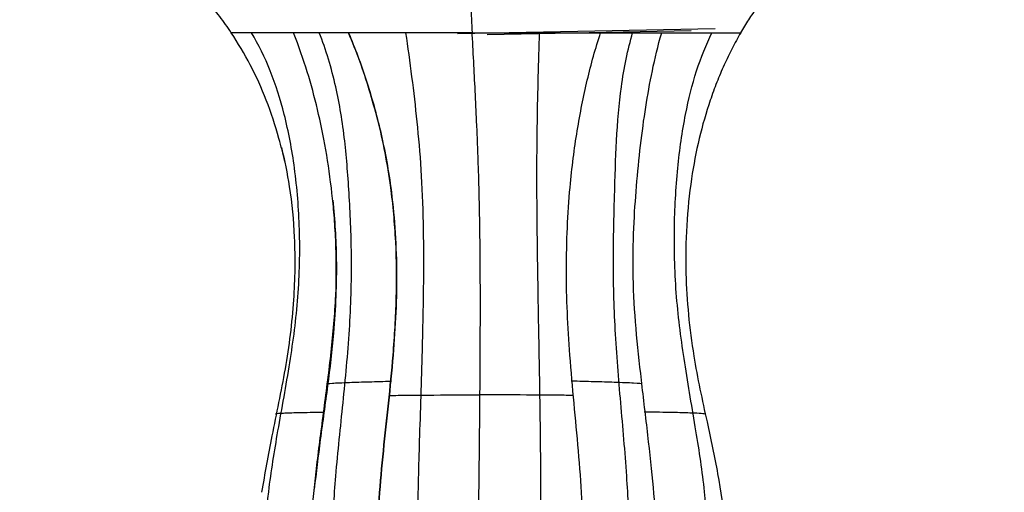
# Model space of a CAD drawing. Units: millimetres. Extents: x 26860 to 29026, y -36650 to -34538.
# Drawn here: x 27309 to 27512, y -36534 to -36437 of the extents above; entities that cross this region are included whole.
import ezdxf

# ---------------------------------------------------------------- set-up
doc = ezdxf.new("R2010")
doc.units = ezdxf.units.MM
doc.layers.add('图层2', color=3, linetype='Continuous')
doc.styles.get("Standard").update_dxf_attribs({"font": 'arial.ttf'})
doc.dimstyles.new('40', dxfattribs={"dimtxt": 40, "dimasz": 40, "dimexe": 15, "dimexo": 15, "dimgap": 17, "dimtad": 0, "dimtih": 1, "dimtoh": 1, "dimdsep": 46, "dimtxsty": 'Standard', "dimcen": 15, "dimadec": 0, "dimazin": 2, "dimtfac": 1, "dimtofl": 0, "dimtmove": 0, "dimatfit": 3, "dimfxl": 0, "dimtolj": 1, "dimtzin": 0, "dimarcsym": 0})
doc.dimstyles.get("Standard").update_dxf_attribs({"dimscale": 0, "dimtxt": 30, "dimasz": 20, "dimexe": 15, "dimexo": 35, "dimgap": 7, "dimtad": 0, "dimtih": 1, "dimtoh": 1, "dimdec": 0, "dimdsep": 46, "dimlunit": 6, "dimtxsty": 'Standard', "dimcen": 1, "dimadec": 0, "dimazin": 0, "dimtfac": 1, "dimtdec": 0, "dimtmove": 0, "dimatfit": 3, "dimfxl": 0, "dimtolj": 1, "dimtzin": 0, "dimarcsym": 0})

# ---------------------------------------------------------------- blocks, each defined once
blk = doc.blocks.new('*D5')
at = {"layer": 'DEFPOINTS', "color": 0}
for p in [(26885.14, -35794.32), (28218.29, -36584.32), (28980.59, -36584.32)]:
    blk.add_point(p, dxfattribs=at)
at = {"layer": '图层2', "color": 0, "lineweight": -2}
for p, q in [((26900.14, -35794.32), (28995.59, -35794.32)), ((28980.59, -35834.32), (28980.59, -36151.89)), ((28980.59, -36544.32), (28980.59, -36226.74)), ((28233.29, -36584.32), (28995.59, -36584.32))]:
    blk.add_line(p, q, dxfattribs=at)
at = {"layer": '图层2', "color": 0}
for points in [[(28973.92, -35834.32), (28987.25, -35834.32), (28980.59, -35794.32)], [(28973.92, -36544.32), (28987.25, -36544.32), (28980.59, -36584.32)]]:
    blk.add_solid(points, dxfattribs=at)
at = {"layer": '图层2', "color": 0, "insert": (28980.59, -36189.32), "char_height": 40, "attachment_point": 5}
blk.add_mtext('\\A1;770', dxfattribs=at)
blk = doc.blocks.new('A$C797F2EA3')
at = {"color": 0, "linetype": 'Continuous'}
for p, q in [((87.09, 144.86), (140.24, 145.89)), ((93.18, 144.61), (135.27, 145.42)), ((93.18, 144.61), (135.26, 145.42))]:
    blk.add_line(p, q, dxfattribs=at)
at = {"color": 0}
for points, knots in [([(40.47, 145), (39.69, 146.12), (38.13, 148.36), (35.58, 151.46), (32.83, 154.35), (29.33, 157.49), (24.87, 160.77), (20.98, 162.79), (19.04, 163.8)], [0, 0, 0, 0, 0.142981, 0.285927, 0.428893, 0.571847, 0.785942, 1, 1, 1, 1]), ([(145.49, 145), (146.04, 145.9), (147.13, 147.7), (148.91, 150.23), (150.79, 152.63), (152.81, 154.9), (155.65, 157.66), (159.53, 160.77), (163.19, 162.79), (165.02, 163.8)], [0, 0, 0, 0, 0.114447, 0.228735, 0.343075, 0.457554, 0.571863, 0.7862, 1, 1, 1, 1]), ([(89.66, 154), (89.72, 152.88), (89.87, 149.84), (90.02, 146.87), (90.12, 145)], [0, 0, 0, 0, 0.364222, 1, 1, 1, 1]), ([(51.48, 118.42), (51.13, 120.03), (50.05, 124.36), (47.79, 131.12), (44.52, 138.47), (41.82, 142.82), (40.47, 145)], [0, 0, 0, 0, 0.162289, 0.442946, 0.721473, 1, 1, 1, 1]), ([(56.92, 10.76), (55.2, 12.52), (52.32, 16.23), (49.49, 23.03), (47.74, 30.73), (47.19, 40.02), (48.09, 50.91), (50.12, 63.4), (52.62, 76.7), (54.46, 90.6), (54.74, 104.16), (53.73, 116.94), (51.64, 127.97), (48.67, 137.27), (46.08, 142.54), (44.62, 145)], [0, 0, 0, 0, 0.050117, 0.09804, 0.151912, 0.21479, 0.291877, 0.380278, 0.479827, 0.574661, 0.671836, 0.762328, 0.847483, 0.92387, 1, 1, 1, 1]), ([(61.72, 11.16), (61.06, 12.49), (60.48, 13.88), (59.5, 16.61), (59.08, 17.98), (57.94, 22.33), (57.32, 25.69), (56.63, 34.34), (56.63, 39.5), (57.34, 48.83), (57.68, 52.2), (58.54, 59.44), (59.06, 63.36), (60.11, 71.34), (60.63, 75.33), (61.47, 83.02), (61.82, 86.9), (62.17, 94.68), (62.15, 98.64), (61.91, 104.04), (61.79, 105.79), (61.53, 108.95), (61.39, 110.42), (60.88, 114.9), (60.45, 117.96), (59.44, 123.77), (58.87, 126.5), (56.98, 134.41), (55.5, 139.34), (53.3, 145)], [0, 0, 0, 0, 0.0625, 0.0625, 0.125, 0.125, 0.25, 0.25, 0.375, 0.375, 0.4375, 0.4375, 0.5, 0.5, 0.5625, 0.5625, 0.625, 0.625, 0.6875, 0.6875, 0.71875, 0.71875, 0.75, 0.75, 0.8125, 0.8125, 0.875, 0.875, 1, 1, 1, 1]), ([(67.62, 10.48), (66.45, 12.57), (64.35, 17.1), (62.5, 24.39), (61.46, 32.41), (61.22, 42.14), (61.98, 54.38), (63.53, 68.62), (64.96, 83.56), (65.42, 97.85), (64.85, 111.24), (63.94, 123.3), (62.14, 134.36), (59.98, 141.49), (58.61, 145)], [0, 0, 0, 0, 0.04913, 0.103896, 0.156084, 0.218006, 0.307597, 0.413872, 0.519248, 0.621418, 0.710086, 0.797449, 0.893273, 1, 1, 1, 1]), ([(64.63, 145), (65.28, 143.39), (66.6, 140.15), (68.3, 135.23), (69.85, 130.14), (71.22, 124.8), (72.41, 119.15), (73.48, 112.54), (74.27, 104.83), (74.61, 96.1), (74.45, 87.3), (73.61, 74.8), (71.7, 58.76), (70.42, 43.72), (70.53, 33.31), (70.93, 27.51), (71.72, 21.77), (72.94, 16.13), (74.34, 12.58), (75.03, 10.81)], [0, 0, 0, 0, 0.046128, 0.092503, 0.138856, 0.185103, 0.231388, 0.277697, 0.338305, 0.398911, 0.459522, 0.520113, 0.657858, 0.795491, 0.836246, 0.877304, 0.918214, 0.959151, 1, 1, 1, 1]), ([(75.03, 10.81), (74.63, 11.78), (73.82, 13.73), (72.89, 16.78), (72.13, 19.89), (71.55, 23.05), (71.11, 26.23), (70.8, 29.44), (70.6, 32.66), (70.51, 35.89), (70.49, 44.58), (71.7, 58.76), (73.72, 75.77), (74.62, 90.23), (74.51, 101.97), (73.58, 112.1), (72.21, 120.33), (70.71, 127), (68.94, 133.22), (67.02, 139.16), (65.43, 143.05), (64.63, 145)], [0, 0, 0, 0, 0.022564, 0.045429, 0.068243, 0.090981, 0.113687, 0.136411, 0.15915, 0.181865, 0.204574, 0.342308, 0.479983, 0.560766, 0.641539, 0.72229, 0.777741, 0.833432, 0.888957, 0.944227, 1, 1, 1, 1]), ([(79.56, 10.21), (79.31, 13.67), (78.89, 21.17), (78.76, 33.15), (78.89, 46.91), (79.34, 62.79), (79.87, 78.55), (80.17, 93.3), (80.15, 105.73), (79.68, 116.96), (78.81, 126.88), (77.72, 136.01), (76.91, 142.03), (76.48, 145)], [0, 0, 0, 0, 0.071302, 0.155344, 0.249693, 0.359367, 0.487942, 0.575761, 0.660901, 0.743002, 0.825626, 0.911499, 1, 1, 1, 1]), ([(90.12, 145), (90.79, 145), (92.13, 145), (94.17, 145), (96.25, 145), (98.36, 145), (100.5, 145), (102.68, 145), (104.88, 145), (107.11, 145), (109.36, 145), (111.64, 145), (113.93, 145), (115.58, 145), (116.46, 145), (116.58, 145)], [0, 0, 0, 0, 0.076219, 0.153359, 0.231465, 0.31058, 0.390755, 0.472044, 0.554503, 0.638196, 0.72318, 0.809483, 0.897129, 0.986143, 1, 1, 1, 1]), ([(91.22, 122.58), (91.18, 123.71), (91.04, 126.92), (90.89, 130.1), (90.69, 134.21), (90.47, 138.35), (90.25, 142.61), (90.13, 144.86), (90.12, 145)], [0, 0, 0, 0, 0.145995, 0.420938, 0.425447, 0.699519, 0.980919, 1, 1, 1, 1]), ([(102.96, 10.21), (103.25, 13.67), (103.77, 21.17), (104.14, 33.15), (104.32, 46.91), (104.23, 62.79), (103.95, 78.55), (103.69, 93.3), (103.51, 105.73), (103.44, 116.96), (103.55, 126.88), (103.74, 136.01), (103.92, 142.03), (104.03, 145)], [0, 0, 0, 0, 0.071302, 0.155344, 0.249693, 0.359367, 0.487942, 0.575761, 0.660901, 0.743002, 0.825626, 0.911499, 1, 1, 1, 1]), ([(107.76, 10.81), (108.51, 12.58), (110.01, 16.13), (111.38, 21.77), (112.31, 27.51), (112.83, 33.31), (113.16, 43.72), (112.17, 58.76), (110.47, 74.8), (109.68, 87.3), (109.49, 96.1), (109.69, 104.83), (110.21, 112.54), (110.93, 119.15), (111.76, 124.8), (112.72, 130.14), (113.83, 135.23), (115.08, 140.15), (116.09, 143.39), (116.6, 145)], [0, 0, 0, 0, 0.040849, 0.081785, 0.122695, 0.163752, 0.204507, 0.342139, 0.479886, 0.540477, 0.601088, 0.661694, 0.722303, 0.768611, 0.814896, 0.861144, 0.907497, 0.953872, 1, 1, 1, 1]), ([(115.92, 10.48), (117.07, 12.57), (119.15, 17.1), (121.09, 24.39), (122.21, 32.41), (122.59, 42.14), (122.04, 54.38), (120.74, 68.62), (119.51, 83.56), (119.1, 97.85), (119.47, 111.24), (119.81, 123.3), (120.72, 134.36), (122.21, 141.49), (123.2, 145)], [0, 0, 0, 0, 0.04913, 0.103896, 0.156084, 0.218006, 0.307597, 0.413872, 0.519248, 0.621418, 0.710086, 0.797449, 0.893273, 1, 1, 1, 1]), ([(116.6, 145), (117.25, 145), (118.68, 145), (120.75, 145), (122.28, 145), (123.82, 145), (125.47, 145), (127.48, 145), (128.71, 145), (129.19, 145)], [0, 0, 0, 0, 0.146831, 0.324948, 0.479149, 0.505833, 0.689523, 0.876074, 1, 1, 1, 1]), ([(122.81, 11.16), (123.56, 12.72), (124.23, 14.34), (125.35, 17.5), (125.83, 19.07), (126.68, 22.48), (127.05, 24.33), (127.67, 28.52), (127.91, 30.85), (128.29, 38.45), (128.07, 44.43), (127.18, 54.64), (126.78, 58.27), (125.91, 65.78), (125.44, 69.63), (124.59, 77.02), (124.21, 80.5), (123.61, 87.55), (123.39, 91.08), (123.24, 98.1), (123.31, 101.55), (123.58, 107.88), (123.77, 110.52), (124.23, 116.14), (124.51, 119.03), (125.15, 124.51), (125.51, 127.1), (126.7, 134.68), (127.64, 139.46), (129.19, 145)], [0, 0, 0, 0, 0.0625, 0.0625, 0.125, 0.125, 0.1875, 0.1875, 0.25, 0.25, 0.375, 0.375, 0.4375, 0.4375, 0.5, 0.5, 0.5625, 0.5625, 0.625, 0.625, 0.6875, 0.6875, 0.75, 0.75, 0.8125, 0.8125, 0.875, 0.875, 1, 1, 1, 1]), ([(129.07, 10.76), (130.76, 12.52), (133.6, 16.23), (136.46, 23.03), (138.28, 30.73), (138.91, 40.02), (138.12, 50.91), (136.24, 63.4), (133.86, 76.7), (132.03, 90.6), (131.62, 104.16), (132.32, 116.94), (133.9, 127.97), (136.22, 137.27), (138.35, 142.54), (139.56, 145)], [0, 0, 0, 0, 0.050117, 0.09804, 0.151912, 0.21479, 0.291877, 0.380278, 0.479827, 0.574661, 0.671836, 0.762328, 0.847483, 0.92387, 1, 1, 1, 1]), ([(129.19, 145), (129.45, 145), (130.45, 145), (132.17, 145), (134.3, 145), (136.35, 145), (138.29, 145), (140.11, 145), (141.79, 145), (143.27, 145), (144.54, 145), (145.21, 145), (145.49, 145)], [0, 0, 0, 0, 0.034216, 0.134677, 0.236717, 0.340362, 0.445641, 0.55263, 0.661435, 0.772176, 0.884982, 1, 1, 1, 1]), ([(145.49, 145), (144.89, 143.93), (143.68, 141.79), (142.03, 138.36), (140.53, 134.79), (138.71, 129.82), (136.82, 123.25), (135.16, 114.6), (134.21, 105.26), (134.02, 93.02), (135.34, 79.36), (138.33, 65.68), (140.85, 54.1), (142.41, 43.37), (142.39, 32.96), (140.9, 25.12), (139.11, 19.89), (137.63, 16.74), (135.81, 13.77), (134.19, 12.15), (133.38, 11.35)], [0, 0, 0, 0, 0.031072, 0.062145, 0.093218, 0.124291, 0.186886, 0.249486, 0.319575, 0.389665, 0.509743, 0.606709, 0.683214, 0.759051, 0.834957, 0.902322, 0.927085, 0.951844, 0.975927, 1, 1, 1, 1]), ([(91.75, 101.05), (91.74, 102.63), (91.7, 105.69), (91.62, 109.64), (91.51, 114.34), (91.38, 118.5), (91.26, 121.6), (91.22, 122.58)], [0, 0, 0, 0, 0.1952, 0.385958, 0.523207, 0.848895, 1, 1, 1, 1]), ([(50.8, 121.3), (51.46, 118.64), (52.71, 112.53), (53.68, 102.03), (53.51, 89.4), (51.76, 75.7), (48.87, 62.51), (47.38, 54.08), (46.69, 50.23)], [0, 0, 0, 0, 0.112998, 0.259555, 0.438677, 0.637718, 0.833656, 1, 1, 1, 1]), ([(61.38, 110.44), (61.8, 106.38), (62.37, 97.26), (61.79, 84.45), (60.35, 72.1), (58.81, 61.38), (57.96, 54.28), (57.56, 50.88)], [0, 0, 0, 0, 0.20363, 0.458175, 0.640905, 0.827926, 1, 1, 1, 1]), ([(91.76, 74.21), (91.77, 76.56), (91.8, 81.3), (91.81, 86.45), (91.81, 91.96), (91.8, 96.22), (91.76, 99.97), (91.75, 101.05)], [0, 0, 0, 0, 0.264633, 0.524743, 0.565046, 0.87321, 1, 1, 1, 1]), ([(60.23, 72.59), (60.1, 72.63), (60.76, 72.72), (64.27, 72.88), (68.89, 73.02), (71.86, 73.1), (73.48, 73.14)], [0, 0, 0, 0, 0.296603, 0.567037, 0.778054, 1, 1, 1, 1]), ([(91.41, 40.17), (91.41, 40.29), (91.43, 41.76), (91.46, 44.72), (91.51, 49.29), (91.57, 54.35), (91.63, 59.61), (91.67, 63.73), (91.71, 68.22), (91.74, 71.32), (91.76, 73.99), (91.76, 74.21)], [0, 0, 0, 0, 0.012635, 0.155899, 0.30572, 0.462715, 0.627569, 0.764509, 0.801037, 0.983583, 1, 1, 1, 1]), ([(125.11, 72.57), (125.08, 72.62), (124.06, 72.72), (119.97, 72.88), (115.16, 73.02), (112.16, 73.1), (110.56, 73.14)], [0, 0, 0, 0, 0.313517, 0.577448, 0.783391, 1, 1, 1, 1]), ([(73.13, 70.2), (73.69, 70.21), (76.09, 70.24), (82.22, 70.29), (87.96, 70.31), (91.73, 70.31)], [0, 0, 0, 0, 0.10518, 0.445739, 1, 1, 1, 1]), ([(110.88, 70.2), (110.29, 70.21), (107.72, 70.24), (101.34, 70.29), (95.5, 70.31), (91.73, 70.31)], [0, 0, 0, 0, 0.10518, 0.445739, 1, 1, 1, 1]), ([(49.66, 66.37), (49.6, 66.4), (49.73, 66.46), (50.49, 66.56), (54.08, 66.68), (57.54, 66.74), (59.69, 66.78)], [0, 0, 0, 0, 0.223051, 0.536927, 0.7602, 1, 1, 1, 1]), ([(138.2, 66.33), (138.23, 66.37), (137.55, 66.45), (135.79, 66.56), (131.53, 66.68), (127.84, 66.74), (125.6, 66.78)], [0, 0, 0, 0, 0.31762, 0.593291, 0.789388, 1, 1, 1, 1])]:
    blk.add_open_spline(points, degree=3, knots=knots, dxfattribs=at)
for points in [[(53.3, 145), (46.16, 145), (41.57, 145), (40.47, 145)], [(64.63, 145), (60.38, 145), (56.57, 145), (53.3, 145)], [(64.65, 145), (64.64, 145), (64.64, 145), (64.63, 145)], [(90.12, 145), (80.61, 145), (71.97, 145), (64.65, 145)], [(116.58, 145), (116.59, 145), (116.59, 145), (116.6, 145)]]:
    blk.add_open_spline(points, degree=3, dxfattribs=at)
blk = doc.blocks.new('*D44')
at = {"color": 0, "lineweight": -2}
for p, q in [((27365.37, -36295.45), (27230.71, -36295.45)), ((27245.71, -36315.45), (27245.71, -36417.56)), ((27245.71, -36564.32), (27245.71, -36462.2)), ((27365.37, -36584.32), (27230.71, -36584.32))]:
    blk.add_line(p, q, dxfattribs=at)
at = {"color": 0}
for points in [[(27242.38, -36315.45), (27249.05, -36315.45), (27245.71, -36295.45)], [(27242.38, -36564.32), (27249.05, -36564.32), (27245.71, -36584.32)]]:
    blk.add_solid(points, dxfattribs=at)
at = {"layer": 'DEFPOINTS', "color": 0}
for p in [(27400.37, -36295.45), (27245.71, -36584.32), (27400.37, -36584.32)]:
    blk.add_point(p, dxfattribs=at)
at = {"color": 0, "insert": (27245.71, -36439.88), "char_height": 30, "attachment_point": 5}
blk.add_mtext('\\A1;289', dxfattribs=at)

msp = doc.modelspace()

# ---------------------------------------------------------------- block references
at = {"layer": '图层2', "color": 0}
msp.add_blockref('A$C797F2EA3', (27311.942, -36584.316), dxfattribs=at)

# ---------------------------------------------------------------- dimensions: what is measured, and where the dimension line sits
dim = msp.add_linear_dim(base=(27245.713, -36584.316), p1=(27400.367, -36295.448), p2=(27400.367, -36584.316), angle=90, dimstyle='Standard', override={"dimscale": 1})
dim.commit()
dim.dimension.update_dxf_attribs({"geometry": '*D44', "text_midpoint": (27245.713, -36439.882)})
dim = msp.add_linear_dim(base=(28980.586, -36584.316), p1=(26885.136, -35794.316), p2=(28218.286, -36584.316), angle=90, text='770', dimstyle='40', override={"dimfxl": 0.18}, dxfattribs=at)
dim.commit()
dim.dimension.update_dxf_attribs({"geometry": '*D5', "text_midpoint": (28980.586, -36189.316), "dimtype": 160})

doc.saveas('drawing.dxf')
